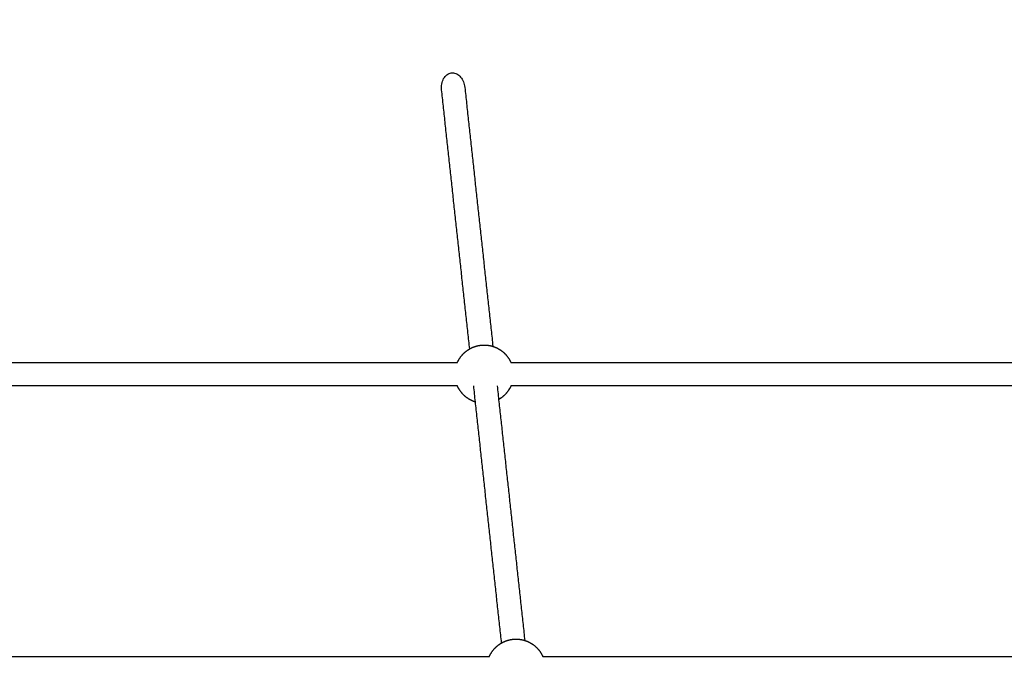
# Model space of a CAD drawing. Units: millimetres. Extents: x 6287 to 8878, y 3570 to 5435.
# Drawn here: x 6568 to 6635, y 4542 to 4587 of the extents above; entities that cross this region are included whole.
import ezdxf

# ---------------------------------------------------------------- set-up
doc = ezdxf.new("R2010")
doc.units = ezdxf.units.MM
doc.header["$MEASUREMENT"] = 0
for name, color, linetype, true_color in [('Teknik$Faldareal', 7, 'Continuous', 0x000000), ('Teknik$Mål', 7, 'Continuous', 0x000000), ('Teknik$System', 7, 'Continuous', 0x000000)]:
    doc.layers.add(name, color=color, linetype=linetype, true_color=true_color)
doc.styles.add('Arial', font='arial.ttf')
doc.dimstyles.new('Default', dxfattribs={"dimtxt": 14, "dimasz": 10, "dimexe": 0.5, "dimexo": 0.5, "dimgap": 0.25, "dimtad": 0, "dimtoh": 1, "dimdec": 0, "dimzin": 1, "dimdsep": 46, "dimtxsty": 'Arial', "dimcen": 0.5, "dimadec": 0, "dimazin": 0, "dimtfac": 1, "dimtdec": 4, "dimtix": 1, "dimtmove": 1, "dimatfit": 3, "dimfxl": 0, "dimtolj": 1, "dimtzin": 1, "dimarcsym": 0})

# ---------------------------------------------------------------- blocks, each defined once
blk = doc.blocks.new('*D1')
at = {"layer": 'Defpoints', "color": 0}
for p in [(7556.704, 5366.319), (6295.776, 3570.335), (8290.051, 3570.335)]:
    blk.add_point(p, dxfattribs=at)
at = {"layer": 'Teknik$Mål', "color": 0, "lineweight": -2}
for p, q in [((7556.204, 5366.319), (6295.276, 5366.319)), ((6295.776, 5356.319), (6295.776, 4488.8)), ((6295.776, 3580.335), (6295.776, 4447.854)), ((8289.551, 3570.335), (6295.276, 3570.335))]:
    blk.add_line(p, q, dxfattribs=at)
at = {"layer": 'Teknik$Mål', "color": 0}
for points in [[(6297.443, 5356.319), (6294.109, 5356.319), (6295.776, 5366.319)], [(6294.109, 3580.335), (6297.443, 3580.335), (6295.776, 3570.335)]]:
    blk.add_solid(points, dxfattribs=at)
at = {"layer": 'Teknik$Mål', "color": 0, "insert": (6295.776, 4468.327), "char_height": 14, "attachment_point": 5, "rotation": 90, "style": 'Arial'}
blk.add_mtext('\\A1;1796', dxfattribs=at)
blk = doc.blocks.new('*D2')
at = {"layer": 'Defpoints', "color": 0}
for p in [(8878.187, 5425.377), (8878.187, 4535.149), (6346.692, 4490.477)]:
    blk.add_point(p, dxfattribs=at)
at = {"layer": 'Teknik$Mål', "color": 0, "lineweight": -2}
for p, q in [((6346.692, 4490.977), (6346.692, 5425.877)), ((6356.692, 5425.377), (7592.54, 5425.377)), ((8868.187, 5425.377), (7632.338, 5425.377)), ((8878.187, 4535.649), (8878.187, 5425.877))]:
    blk.add_line(p, q, dxfattribs=at)
at = {"layer": 'Teknik$Mål', "color": 0}
for points in [[(6356.692, 5427.043), (6356.692, 5423.71), (6346.692, 5425.377)], [(8868.187, 5423.71), (8868.187, 5427.043), (8878.187, 5425.377)]]:
    blk.add_solid(points, dxfattribs=at)
at = {"layer": 'Teknik$Mål', "color": 0, "insert": (7612.439, 5425.377), "char_height": 14, "attachment_point": 5, "style": 'Arial'}
blk.add_mtext('\\A1;2531', dxfattribs=at)

msp = doc.modelspace()

# ---------------------------------------------------------------- linework, layer by layer
at = {"layer": 'Teknik$Faldareal'}
msp.add_open_spline([(6634.289, 3786.527), (6632.439, 3788.042), (6629.699, 3790.287), (6626.158, 3793.185), (6623.946, 3794.995), (6622.359, 3796.287), (6621.191, 3797.243), (6620.293, 3797.987), (6619.19, 3798.912), (6617.948, 3799.97), (6616.412, 3801.306), (6614.648, 3802.875), (6612.86, 3804.51), (6610.637, 3806.597), (6608.18, 3808.98), (6605.365, 3811.818), (6602.759, 3814.536), (6600.463, 3816.99), (6598.157, 3819.497), (6594.883, 3823.106), (6590.19, 3828.364), (6584.278, 3835.057), (6577.17, 3843.146), (6565.693, 3856.254), (6551.177, 3872.899), (6536.661, 3889.608), (6526.575, 3901.261), (6519.467, 3909.506), (6514.159, 3915.694), (6509.218, 3921.502), (6505.058, 3926.443), (6501.362, 3930.932), (6498.557, 3934.438), (6496.381, 3937.226), (6494.297, 3939.984), (6492.072, 3943.035), (6490.201, 3945.708), (6488.615, 3948.065), (6487.486, 3949.786), (6486.408, 3951.467), (6485.403, 3953.077), (6484.481, 3954.586), (6483.616, 3956.03), (6482.335, 3958.19), (6480.733, 3960.918), (6479.328, 3963.322), (6478.427, 3964.853), (6477.894, 3965.753), (6477.121, 3967.079), (6476.1, 3968.867), (6475.047, 3970.768), (6474.074, 3972.577), (6473.239, 3974.167), (6472.238, 3976.119), (6471.085, 3978.435), (6469.82, 3981.07), (6468.635, 3983.614), (6467.394, 3986.34), (6465.735, 3990.062), (6463.488, 3995.212), (6461.053, 4000.871), (6458.095, 4007.794), (6455.261, 4014.462), (6451.512, 4023.31), (6445.716, 4037.032), (6438.672, 4053.782), (6431.812, 4070.179), (6427.047, 4081.63), (6423.538, 4090.122), (6420.651, 4097.189), (6418.67, 4102.111), (6417.202, 4105.829), (6416.211, 4108.382), (6415.256, 4110.889), (6414.236, 4113.64), (6413.206, 4116.527), (6412.325, 4119.117), (6411.66, 4121.154), (6411.166, 4122.716), (6410.714, 4124.188), (6410.318, 4125.514), (6409.986, 4126.655), (6409.567, 4128.128), (6409.085, 4129.865), (6408.527, 4131.843), (6408.063, 4133.464), (6407.623, 4134.977), (6407.137, 4136.691), (6406.559, 4138.822), (6405.891, 4141.423), (6405.194, 4144.343), (6404.503, 4147.491), (6403.666, 4151.673), (6402.878, 4156.24), (6402.118, 4161.513), (6401.531, 4166.391), (6401.033, 4171.452), (6400.633, 4176.385), (6400.299, 4181.371), (6400.007, 4186.581), (6399.745, 4192.15), (6399.506, 4198.192), (6399.285, 4204.802), (6399.078, 4212.085), (6398.927, 4218.348), (6398.825, 4223.068), (6398.722, 4227.907), (6398.571, 4235.311), (6398.36, 4245.252), (6398.022, 4259.187), (6397.501, 4276.285), (6396.677, 4295.172), (6395.754, 4310.486), (6394.883, 4321.94), (6394.063, 4331.001), (6393.296, 4338.131), (6392.642, 4343.423), (6392.157, 4347.018), (6391.671, 4350.311), (6391.223, 4353.085), (6390.781, 4355.607), (6390.194, 4358.699), (6389.127, 4363.695), (6387.78, 4368.866), (6386.361, 4373.375), (6385.393, 4376.144), (6384.46, 4378.572), (6383.561, 4380.716), (6382.75, 4382.504), (6381.953, 4384.153), (6381.145, 4385.734), (6380.211, 4387.459), (6379.168, 4389.293), (6377.851, 4391.526), (6376.46, 4393.818), (6375.268, 4395.771), (6374.319, 4397.334), (6373.203, 4399.185), (6371.601, 4401.891), (6369.536, 4405.493), (6367.113, 4409.927), (6364.917, 4414.219), (6363.022, 4418.162), (6360.895, 4422.812), (6358.158, 4429.356), (6355.595, 4436.464), (6353.623, 4442.749), (6351.669, 4449.714), (6349.997, 4457.038), (6348.662, 4464.67), (6347.836, 4470.642), (6347.221, 4476.727), (6346.826, 4482.872), (6346.66, 4489.034), (6346.72, 4495.173), (6347.002, 4501.236), (6347.491, 4507.175), (6348.172, 4512.96), (6349.29, 4520.316), (6351.037, 4528.975), (6353.593, 4538.635), (6356.412, 4547.368), (6359.363, 4555.221), (6362.352, 4562.274), (6364.718, 4567.341), (6366.535, 4571.026), (6368.246, 4574.397), (6370.566, 4578.746), (6373.331, 4583.657), (6376.037, 4588.247), (6378.692, 4592.587), (6382.061, 4597.927), (6385.451, 4603.106), (6389.09, 4608.527), (6392.858, 4614.051), (6397.216, 4620.331), (6401.443, 4626.353), (6407.41, 4634.81), (6414.944, 4645.417), (6423.368, 4657.321), (6430.061, 4666.875), (6435.477, 4674.696), (6440.597, 4682.209), (6445.282, 4689.226), (6448.863, 4694.733), (6451.433, 4698.792), (6453, 4701.316), (6453.94, 4702.861), (6454.322, 4703.494)], degree=3, knots=[5479.542448, 5479.542448, 5479.542448, 5479.542448, 5486.714786, 5490.170994, 5493.26992, 5495.287059, 5496.310841, 5497.799212, 5498.784349, 5500.629912, 5502.694328, 5504.890404, 5507.712575, 5509.962497, 5514.038938, 5517.979708, 5521.95323, 5525.335323, 5528.061971, 5532.171363, 5539.952923, 5549.206271, 5558.960908, 5572.258522, 5601.474141, 5625.215667, 5638.660884, 5647.708801, 5657.874961, 5663.116969, 5670.58532, 5677.251784, 5680.56208, 5684.053503, 5687.863743, 5690.931597, 5695.380373, 5697.653018, 5699.452402, 5701.555192, 5703.644083, 5705.146916, 5706.857962, 5708.69437, 5712.682334, 5716.347408, 5717.049578, 5718.008603, 5719.486922, 5721.654432, 5724.186443, 5726.005396, 5727.816146, 5729.575397, 5732.5842, 5735.579823, 5738.343405, 5741.001542, 5744.567169, 5750.566124, 5757.859427, 5763.05077, 5773.150924, 5779.594929, 5791.878688, 5817.836657, 5834.107829, 5845.20375, 5855.04367, 5861.673989, 5868.105224, 5870.959384, 5873.667861, 5876.319349, 5879.009123, 5882.468047, 5885.514675, 5887.216851, 5888.89661, 5890.428049, 5891.836509, 5893.050117, 5893.99091, 5896.432068, 5898.456811, 5900.159064, 5901.489246, 5903.183453, 5905.505062, 5908.110547, 5911.24204, 5914.508844, 5917.778582, 5924.038344, 5928.40901, 5933.759593, 5938.777978, 5943.664586, 5948.606966, 5953.768272, 5959.319392, 5965.332805, 5971.907809, 5979.160343, 5987.189134, 5990.704619, 5993.323884, 6001.708518, 6012.920974, 6023.153638, 6043.524823, 6064.24036, 6079.866567, 6089.5479, 6098.700979, 6107.160222, 6111.058729, 6114.697217, 6118.042431, 6121.046398, 6123.127045, 6125.72257, 6130.487216, 6138.451071, 6141.746443, 6144.665707, 6147.249758, 6149.54971, 6151.6389, 6153.140405, 6155.043442, 6156.965401, 6159.024379, 6161.372408, 6164.743259, 6167.067248, 6168.235521, 6170.231089, 6173.551175, 6177.667373, 6182.686837, 6188.708784, 6192.128257, 6195.813394, 6204.0468, 6213.403077, 6218.472447, 6223.806551, 6235.100007, 6240.998257, 6247.045858, 6253.182691, 6259.345044, 6265.514166, 6271.672494, 6277.759682, 6283.720038, 6289.546323, 6295.233978, 6306.037335, 6316.033984, 6325.198738, 6333.560192, 6341.195729, 6348.174026, 6350.334739, 6353.520282, 6359.516687, 6365.118961, 6370.427956, 6375.499299, 6380.382649, 6389.370548, 6394.065899, 6399.970716, 6409.430014, 6416.997498, 6422.044287, 6440.481542, 6456.027735, 6465.79355, 6475.476869, 6484.566209, 6493.069092, 6500.787897, 6504.274117, 6507.481017, 6509.699486, 6509.699486, 6509.699486, 6509.699486], dxfattribs=at)
at = {"layer": 'Teknik$System'}
msp.add_open_spline([(6596.891, 4582.016), (6596.888, 4582.085), (6596.891, 4582.223), (6596.937, 4582.488), (6597.06, 4582.78), (6597.315, 4583.032), (6597.534, 4583.096), (6597.641, 4583.095), (6597.692, 4583.095), (6597.794, 4583.082), (6597.998, 4583.003), (6598.224, 4582.811), (6598.412, 4582.486), (6598.474, 4582.233), (6598.489, 4582.102)], degree=3, knots=[0, 0, 0, 0, 0.20812, 0.413464, 0.805561, 1.144394, 1.464288, 1.464288, 1.464288, 1.61786, 1.77144, 2.115009, 2.490013, 2.887004, 2.887004, 2.887004, 2.887004], dxfattribs=at)
for points, degree in [([(6596.898, 4581.929), (6596.895, 4581.958), (6596.893, 4581.987), (6596.891, 4582.016)], 3), ([(6598.823, 4564.19), (6597.86, 4573.06), (6596.898, 4581.929)], 2), ([(6598.489, 4582.102), (6599.451, 4573.232), (6600.414, 4564.362)], 2), ([(6558.399, 4563.254), (6578.191, 4563.254), (6597.983, 4563.254)], 2), ([(6601.649, 4563.254), (6622.05, 4563.254), (6642.452, 4563.254)], 2), ([(6597.983, 4561.654), (6578.307, 4561.654), (6558.632, 4561.654)], 2), ([(6601.009, 4544.046), (6600.053, 4552.85), (6599.098, 4561.654)], 2), ([(6600.707, 4561.654), (6601.653, 4552.936), (6602.599, 4544.218)], 2), ([(6642.452, 4561.654), (6622.05, 4561.654), (6601.649, 4561.654)], 2), ([(6565.273, 4543.109), (6582.721, 4543.109), (6600.169, 4543.109)], 2), ([(6603.835, 4543.109), (6622.05, 4543.109), (6640.266, 4543.109)], 2)]:
    msp.add_open_spline(points, degree=degree, dxfattribs=at)
for points, weights, knots in [([(6597.983, 4563.254), (6598.012, 4563.32), (6598.044, 4563.384), (6598.08, 4563.447), (6598.084, 4563.455), (6598.089, 4563.462), (6598.093, 4563.469), (6598.246, 4563.728), (6598.452, 4563.947), (6598.701, 4564.114), (6598.861, 4564.221), (6599.034, 4564.305), (6599.218, 4564.362), (6599.412, 4564.423), (6599.613, 4564.454), (6599.816, 4564.454)], [1, 0.999022498883, 0.999022498883, 1, 1, 1, 1, 0.983437110954, 0.983437110954, 1, 0.993119893871, 0.993119893871, 1, 0.992326540664, 0.992326540664, 1], [0, 0, 0, 0, 0.216631, 0.216631, 0.216631, 0.242417, 0.242417, 0.242417, 1.135911, 1.135911, 1.135911, 1.711076, 1.711076, 1.711076, 2.318558, 2.318558, 2.318558, 2.318558]), ([(6599.816, 4564.454), (6600.019, 4564.454), (6600.22, 4564.423), (6600.414, 4564.362), (6600.598, 4564.305), (6600.771, 4564.221), (6600.931, 4564.114), (6601.18, 4563.947), (6601.386, 4563.728), (6601.539, 4563.469), (6601.543, 4563.462), (6601.547, 4563.455), (6601.552, 4563.447), (6601.588, 4563.384), (6601.62, 4563.32), (6601.649, 4563.254)], [1, 0.992326540664, 0.992326540664, 1, 0.993119893871, 0.993119893871, 1, 0.983437110954, 0.983437110954, 1, 1, 1, 1, 0.999022498884, 0.999022498884, 1], [0, 0, 0, 0, 0.607482, 0.607482, 0.607482, 1.182647, 1.182647, 1.182647, 2.076141, 2.076141, 2.076141, 2.101927, 2.101927, 2.101927, 2.318558, 2.318558, 2.318558, 2.318558]), ([(6599.218, 4560.545), (6599.034, 4560.603), (6598.861, 4560.686), (6598.701, 4560.793), (6598.452, 4560.961), (6598.246, 4561.179), (6598.093, 4561.438), (6598.089, 4561.445), (6598.084, 4561.453), (6598.08, 4561.46), (6598.044, 4561.523), (6598.012, 4561.587), (6597.983, 4561.654)], [1, 0.99311989387, 0.99311989387, 1, 0.983437110954, 0.983437110954, 1, 1, 1, 1, 0.999022470357, 0.999022470357, 1], [0.609209, 0.609209, 0.609209, 0.609209, 1.184579, 1.184579, 1.184579, 2.078392, 2.078392, 2.078392, 2.104187, 2.104187, 2.104187, 2.320899, 2.320899, 2.320899, 2.320899]), ([(6601.649, 4561.654), (6601.62, 4561.587), (6601.588, 4561.523), (6601.552, 4561.46), (6601.547, 4561.453), (6601.543, 4561.445), (6601.539, 4561.438), (6601.386, 4561.179), (6601.18, 4560.961), (6600.931, 4560.793), (6600.891, 4560.767), (6600.85, 4560.741), (6600.809, 4560.718)], [1, 0.999022470357, 0.999022470357, 1, 1, 1, 1, 0.983437110954, 0.983437110954, 1, 0.99957132231, 0.99957132231, 1], [0, 0, 0, 0, 0.216634, 0.216634, 0.216634, 0.24242, 0.24242, 0.24242, 1.135914, 1.135914, 1.135914, 1.279366, 1.279366, 1.279366, 1.279366]), ([(6600.169, 4543.109), (6600.197, 4543.176), (6600.23, 4543.24), (6600.266, 4543.303), (6600.27, 4543.31), (6600.274, 4543.318), (6600.279, 4543.325), (6600.431, 4543.584), (6600.637, 4543.802), (6600.887, 4543.97), (6601.046, 4544.077), (6601.22, 4544.16), (6601.403, 4544.218), (6601.597, 4544.279), (6601.798, 4544.309), (6602.002, 4544.309)], [1, 0.999022498823, 0.999022498823, 1, 1, 1, 1, 0.983437110954, 0.983437110954, 1, 0.99311989387, 0.99311989387, 1, 0.992326540664, 0.992326540664, 1], [0, 0, 0, 0, 0.216631, 0.216631, 0.216631, 0.242417, 0.242417, 0.242417, 1.135911, 1.135911, 1.135911, 1.711076, 1.711076, 1.711076, 2.318558, 2.318558, 2.318558, 2.318558]), ([(6602.002, 4544.309), (6602.205, 4544.309), (6602.406, 4544.279), (6602.6, 4544.218), (6602.783, 4544.16), (6602.957, 4544.077), (6603.117, 4543.97), (6603.366, 4543.802), (6603.572, 4543.584), (6603.724, 4543.325), (6603.729, 4543.318), (6603.733, 4543.31), (6603.737, 4543.303), (6603.773, 4543.24), (6603.806, 4543.176), (6603.835, 4543.109)], [1, 0.992326540664, 0.992326540664, 1, 0.99311989387, 0.99311989387, 1, 0.983437110954, 0.983437110954, 1, 1, 1, 1, 0.999022498823, 0.999022498823, 1], [0, 0, 0, 0, 0.607482, 0.607482, 0.607482, 1.182647, 1.182647, 1.182647, 2.076141, 2.076141, 2.076141, 2.101927, 2.101927, 2.101927, 2.318558, 2.318558, 2.318558, 2.318558])]:
    msp.add_rational_spline(points, weights, degree=3, knots=knots, dxfattribs=at)

# ---------------------------------------------------------------- dimensions: what is measured, and where the dimension line sits
at = {"layer": 'Teknik$Mål'}
dim = msp.add_linear_dim(base=(8878.187, 5425.377), p1=(6346.692, 4490.477), p2=(8878.187, 4535.149), dimstyle='Default', dxfattribs=at)
dim.commit()
dim.dimension.update_dxf_attribs({"geometry": '*D2', "text_midpoint": (7612.439, 5425.377)})
dim = msp.add_linear_dim(base=(6295.776, 3570.335), p1=(7556.704, 5366.319), p2=(8290.051, 3570.335), angle=90, dimstyle='Default', dxfattribs=at)
dim.commit()
dim.dimension.update_dxf_attribs({"geometry": '*D1', "text_midpoint": (6295.776, 4468.327)})

doc.saveas('drawing.dxf')
